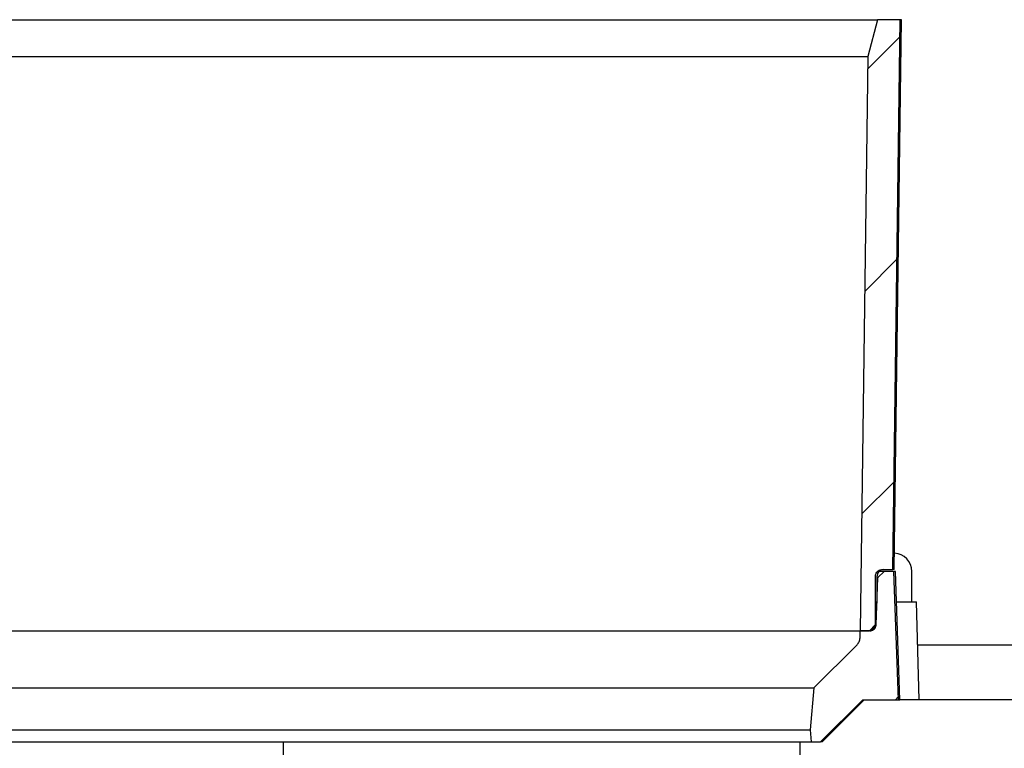
# Model space of a CAD drawing. Units: millimetres. Extents: x 16 to 1161, y 19 to 821.
# Drawn here: x 160 to 241, y 246 to 306 of the extents above; entities that cross this region are included whole.
import ezdxf

# ---------------------------------------------------------------- set-up
doc = ezdxf.new("R2010")
doc.units = ezdxf.units.MM
doc.header["$LTSCALE"] = 4
doc.layers.add('FORMAT', color=7, linetype='Continuous')

msp = doc.modelspace()

# ---------------------------------------------------------------- hatches: boundary and pattern name
at = {"linetype": 'Continuous', "lineweight": 18}
h = msp.add_hatch(dxfattribs=at)
h.set_pattern_fill('ANSI31', color=6, scale=4, style=0)
edge = h.paths.add_edge_path(flags=0)
edge.add_spline(control_points=[(229.659, 302.535), (229.454, 286.869), (229.248, 271.202), (229.043, 255.535)], knot_values=[0, 0, 0, 0, 0.047004, 0.047004, 0.047004, 0.047004], weights=[1, 1, 1, 1], degree=3, periodic=0)
edge.add_line((229.043, 255.535), (229.794, 255.535))
edge.add_spline(control_points=[(229.794, 255.535), (229.961, 255.702), (230.128, 255.869), (230.295, 256.035)], knot_values=[0.15527, 0.15527, 0.15527, 0.15527, 0.155983, 0.155983, 0.155983, 0.155983], weights=[1, 1, 1, 1], degree=3, periodic=0)
edge.add_line((230.295, 256.035), (230.295, 260.035))
edge.add_spline(control_points=[(230.295, 260.035), (230.295, 260.083), (230.302, 260.131), (230.316, 260.177), (230.332, 260.23), (230.357, 260.282), (230.39, 260.327), (230.422, 260.373), (230.463, 260.413), (230.509, 260.445), (230.555, 260.477), (230.607, 260.502), (230.661, 260.517), (230.705, 260.529), (230.751, 260.535), (230.797, 260.535)], knot_values=[0.000025, 0.000025, 0.000025, 0.000025, 0.000168, 0.000168, 0.000168, 0.000335, 0.000335, 0.000335, 0.000503, 0.000503, 0.000503, 0.000671, 0.000671, 0.000671, 0.000808, 0.000808, 0.000808, 0.000808], weights=[1, 1, 1, 1, 1, 1, 1, 1, 1, 1, 1, 1, 1, 1, 1, 1], degree=3, periodic=0)
edge.add_line((230.797, 260.535), (231.714, 260.535))
edge.add_spline(control_points=[(231.714, 260.535), (231.911, 275.535), (232.107, 290.535), (232.304, 305.535)], knot_values=[0, 0, 0, 0, 0.045004, 0.045004, 0.045004, 0.045004], weights=[1, 1, 1, 1], degree=3, periodic=0)
edge.add_line((232.304, 305.535), (230.465, 305.535))
edge.add_spline(control_points=[(230.465, 305.535), (230.196, 304.535), (229.928, 303.535), (229.659, 302.535)], knot_values=[0, 0, 0, 0, 0.003106, 0.003106, 0.003106, 0.003106], weights=[1, 1, 1, 1], degree=3, periodic=0)
h = msp.add_hatch(dxfattribs=at)
h.set_pattern_fill('ANSI31', color=6, scale=4, style=0)
edge = h.paths.add_edge_path(flags=0)
edge.add_spline(control_points=[(106.567, 215.758), (105.604, 215.842), (104.642, 215.926), (103.679, 216.011)], knot_values=[0.011847, 0.011847, 0.011847, 0.011847, 0.014745, 0.014745, 0.014745, 0.014745], weights=[1, 1, 1, 1], degree=3, periodic=0)
edge.add_spline(control_points=[(103.679, 216.011), (103.598, 216.018), (103.516, 216.03), (103.436, 216.047), (103.217, 216.094), (103.003, 216.179), (102.811, 216.295), (102.62, 216.412), (102.446, 216.563), (102.304, 216.737), (102.215, 216.845), (102.138, 216.962), (102.074, 217.086), (101.971, 217.285), (101.902, 217.504), (101.871, 217.726), (101.861, 217.794), (101.855, 217.864), (101.852, 217.933)], knot_values=[0.01102, 0.01102, 0.01102, 0.01102, 0.011267, 0.011267, 0.011267, 0.011945, 0.011945, 0.011945, 0.012624, 0.012624, 0.012624, 0.013042, 0.013042, 0.013042, 0.013719, 0.013719, 0.013719, 0.013928, 0.013928, 0.013928, 0.013928], weights=[1, 1, 1, 1, 1, 1, 1, 1, 1, 1, 1, 1, 1, 1, 1, 1, 1, 1, 1], degree=3, periodic=0)
edge.add_spline(control_points=[(101.852, 217.933), (101.638, 224.065), (101.424, 230.197), (101.209, 236.329), (101.196, 236.7), (101.183, 237.07), (101.17, 237.441)], knot_values=[0.152417, 0.152417, 0.152417, 0.152417, 0.170825, 0.170825, 0.170825, 0.171937, 0.171937, 0.171937, 0.171937], weights=[1, 1, 1, 1, 1, 1, 1], degree=3, periodic=0)
edge.add_spline(control_points=[(101.17, 237.441), (96.547, 242.393), (91.924, 247.345), (87.301, 252.298)], knot_values=[0.228049, 0.228049, 0.228049, 0.228049, 0.248244, 0.248244, 0.248244, 0.248244], weights=[1, 1, 1, 1], degree=3, periodic=0)
edge.add_spline(control_points=[(87.301, 252.298), (87.102, 252.512), (86.883, 252.708), (86.649, 252.884), (86.201, 253.22), (85.689, 253.484), (85.155, 253.654), (84.821, 253.76), (84.473, 253.831), (84.123, 253.865), (83.963, 253.88), (83.802, 253.888), (83.641, 253.888)], knot_values=[0.028971, 0.028971, 0.028971, 0.028971, 0.029853, 0.029853, 0.029853, 0.031548, 0.031548, 0.031548, 0.032602, 0.032602, 0.032602, 0.033085, 0.033085, 0.033085, 0.033085], weights=[1, 1, 1, 1, 1, 1, 1, 1, 1, 1, 1, 1, 1], degree=3, periodic=0)
edge.add_line((83.641, 253.888), (58.923, 253.888))
edge.add_line((58.923, 253.888), (58.923, 249.888))
edge.add_line((58.923, 249.888), (82.988, 249.888))
edge.add_spline(control_points=[(82.988, 249.888), (83.232, 249.888), (83.479, 249.852), (83.713, 249.781), (83.88, 249.73), (84.043, 249.662), (84.197, 249.577), (84.427, 249.45), (84.639, 249.285), (84.818, 249.093)], knot_values=[0.015036, 0.015036, 0.015036, 0.015036, 0.015774, 0.015774, 0.015774, 0.0163, 0.0163, 0.0163, 0.017094, 0.017094, 0.017094, 0.017094], weights=[1, 1, 1, 1, 1, 1, 1, 1, 1, 1], degree=3, periodic=0)
edge.add_spline(control_points=[(84.818, 249.093), (88.739, 244.892), (92.66, 240.691), (96.582, 236.49)], knot_values=[0.000001, 0.000001, 0.000001, 0.000001, 0.017241, 0.017241, 0.017241, 0.017241], weights=[1, 1, 1, 1], degree=3, periodic=0)
edge.add_spline(control_points=[(96.582, 236.49), (96.649, 236.418), (96.713, 236.342), (96.771, 236.262), (96.936, 236.037), (97.065, 235.779), (97.146, 235.512), (97.197, 235.345), (97.231, 235.171), (97.245, 234.997), (97.249, 234.956), (97.251, 234.914), (97.253, 234.873)], knot_values=[0.014633, 0.014633, 0.014633, 0.014633, 0.01493, 0.01493, 0.01493, 0.015777, 0.015777, 0.015777, 0.016301, 0.016301, 0.016301, 0.016426, 0.016426, 0.016426, 0.016426], weights=[1, 1, 1, 1, 1, 1, 1, 1, 1, 1, 1, 1, 1], degree=3, periodic=0)
edge.add_spline(control_points=[(97.253, 234.873), (97.473, 228.59), (97.692, 222.308), (97.912, 216.025)], knot_values=[0.159365, 0.159365, 0.159365, 0.159365, 0.178224, 0.178224, 0.178224, 0.178224], weights=[1, 1, 1, 1], degree=3, periodic=0)
edge.add_spline(control_points=[(97.912, 216.025), (97.918, 215.862), (97.933, 215.699), (97.959, 215.537), (98.029, 215.095), (98.177, 214.659), (98.39, 214.265), (98.603, 213.871), (98.886, 213.509), (99.217, 213.208), (99.426, 213.018), (99.655, 212.85), (99.899, 212.708), (100.287, 212.483), (100.719, 212.321), (101.16, 212.236), (101.294, 212.211), (101.429, 212.192), (101.565, 212.18)], knot_values=[0.022043, 0.022043, 0.022043, 0.022043, 0.022534, 0.022534, 0.022534, 0.023889, 0.023889, 0.023889, 0.025244, 0.025244, 0.025244, 0.026088, 0.026088, 0.026088, 0.027447, 0.027447, 0.027447, 0.027857, 0.027857, 0.027857, 0.027857], weights=[1, 1, 1, 1, 1, 1, 1, 1, 1, 1, 1, 1, 1, 1, 1, 1, 1, 1, 1], degree=3, periodic=0)
edge.add_spline(control_points=[(101.565, 212.18), (103.116, 212.045), (104.667, 211.909), (106.218, 211.774)], knot_values=[0.010344, 0.010344, 0.010344, 0.010344, 0.015014, 0.015014, 0.015014, 0.015014], weights=[1, 1, 1, 1], degree=3, periodic=0)
edge.add_spline(control_points=[(106.218, 211.774), (106.335, 211.763), (106.453, 211.749), (106.57, 211.73), (107.124, 211.642), (107.67, 211.457), (108.164, 211.19), (108.472, 211.024), (108.763, 210.824), (109.029, 210.598), (109.455, 210.236), (109.824, 209.795), (110.106, 209.312), (110.388, 208.83), (110.591, 208.292), (110.697, 207.744), (110.747, 207.488), (110.777, 207.228), (110.786, 206.967)], knot_values=[0.029507, 0.029507, 0.029507, 0.029507, 0.029862, 0.029862, 0.029862, 0.03156, 0.03156, 0.03156, 0.032608, 0.032608, 0.032608, 0.0343, 0.0343, 0.0343, 0.035991, 0.035991, 0.035991, 0.036777, 0.036777, 0.036777, 0.036777], weights=[1, 1, 1, 1, 1, 1, 1, 1, 1, 1, 1, 1, 1, 1, 1, 1, 1, 1, 1], degree=3, periodic=0)
edge.add_spline(control_points=[(110.786, 206.967), (110.974, 201.6), (111.161, 196.234), (111.349, 190.867), (111.398, 189.461), (111.447, 188.055), (111.497, 186.649)], knot_values=[0.109155, 0.109155, 0.109155, 0.109155, 0.125265, 0.125265, 0.125265, 0.129486, 0.129486, 0.129486, 0.129486], weights=[1, 1, 1, 1, 1, 1, 1], degree=3, periodic=0)
edge.add_spline(control_points=[(111.497, 186.649), (111.538, 185.478), (111.611, 184.307), (111.716, 183.14), (112.359, 176.019), (114.24, 168.911), (117.203, 162.403), (119.758, 156.792), (123.17, 151.501), (127.225, 146.857)], knot_values=[0.327499, 0.327499, 0.327499, 0.327499, 0.330999, 0.330999, 0.330999, 0.352571, 0.352571, 0.352571, 0.371167, 0.371167, 0.371167, 0.371167], weights=[1, 1, 1, 1, 1, 1, 1, 1, 1, 1], degree=3, periodic=0)
edge.add_spline(control_points=[(127.225, 146.857), (128.274, 145.656), (129.548, 144.622), (130.939, 143.842), (132.318, 143.068), (133.851, 142.522), (135.409, 142.247)], knot_values=[0, 0, 0, 0, 0.004783, 0.004783, 0.004783, 0.009528, 0.009528, 0.009528, 0.009528], weights=[1, 1, 1, 1, 1, 1, 1], degree=3, periodic=0)
edge.add_line((135.409, 142.247), (234.553, 124.765))
edge.add_spline(control_points=[(234.553, 124.765), (235.482, 124.601), (236.428, 124.509), (237.371, 124.503)], knot_values=[0, 0, 0, 0, 0.002831, 0.002831, 0.002831, 0.002831], weights=[1, 1, 1, 1], degree=3, periodic=0)
edge.add_spline(control_points=[(237.371, 124.503), (256.455, 124.386), (275.538, 124.269), (294.622, 124.153)], knot_values=[0.222953, 0.222953, 0.222953, 0.222953, 0.280204, 0.280204, 0.280204, 0.280204], weights=[1, 1, 1, 1], degree=3, periodic=0)
edge.add_spline(control_points=[(294.622, 124.153), (295.694, 124.434), (296.767, 124.715), (297.839, 124.996)], knot_values=[0.106611, 0.106611, 0.106611, 0.106611, 0.109937, 0.109937, 0.109937, 0.109937], weights=[1, 1, 1, 1], degree=3, periodic=0)
edge.add_spline(control_points=[(297.839, 124.996), (297.986, 125.034), (298.129, 125.086), (298.267, 125.151), (298.52, 125.269), (298.756, 125.434), (298.956, 125.63), (299.082, 125.754), (299.196, 125.892), (299.293, 126.04), (299.448, 126.275), (299.564, 126.54), (299.632, 126.813), (299.677, 126.99), (299.702, 127.173), (299.706, 127.356)], knot_values=[0.014485, 0.014485, 0.014485, 0.014485, 0.014943, 0.014943, 0.014943, 0.015789, 0.015789, 0.015789, 0.01632, 0.01632, 0.01632, 0.017172, 0.017172, 0.017172, 0.017724, 0.017724, 0.017724, 0.017724], weights=[1, 1, 1, 1, 1, 1, 1, 1, 1, 1, 1, 1, 1, 1, 1, 1], degree=3, periodic=0)
edge.add_line((299.706, 127.356), (299.714, 127.631))
edge.add_spline(control_points=[(299.714, 127.631), (280.604, 127.63), (261.494, 127.63), (242.384, 127.629)], knot_values=[0.167438, 0.167438, 0.167438, 0.167438, 0.224767, 0.224767, 0.224767, 0.224767], weights=[1, 1, 1, 1], degree=3, periodic=0)
edge.add_spline(control_points=[(242.384, 127.629), (241.681, 127.629), (240.975, 127.694), (240.282, 127.817)], knot_values=[0, 0, 0, 0, 0.00211, 0.00211, 0.00211, 0.00211], weights=[1, 1, 1, 1], degree=3, periodic=0)
edge.add_line((240.282, 127.817), (136.103, 146.186))
edge.add_spline(control_points=[(136.103, 146.186), (134.99, 146.383), (133.894, 146.773), (132.908, 147.327), (131.915, 147.884), (131.005, 148.622), (130.256, 149.479)], knot_values=[0, 0, 0, 0, 0.003393, 0.003393, 0.003393, 0.00681, 0.00681, 0.00681, 0.00681], weights=[1, 1, 1, 1, 1, 1, 1], degree=3, periodic=0)
edge.add_spline(control_points=[(130.256, 149.479), (126.25, 154.063), (122.913, 159.325), (120.476, 164.904), (117.792, 171.045), (116.131, 177.734), (115.632, 184.418), (115.573, 185.207), (115.529, 185.998), (115.502, 186.788)], knot_values=[0.024926, 0.024926, 0.024926, 0.024926, 0.043445, 0.043445, 0.043445, 0.063837, 0.063837, 0.063837, 0.066218, 0.066218, 0.066218, 0.066218], weights=[1, 1, 1, 1, 1, 1, 1, 1, 1, 1], degree=3, periodic=0)
edge.add_spline(control_points=[(115.502, 186.788), (115.441, 188.523), (115.38, 190.257), (115.32, 191.991), (115.143, 197.03), (114.967, 202.068), (114.791, 207.107)], knot_values=[0.106415, 0.106415, 0.106415, 0.106415, 0.111621, 0.111621, 0.111621, 0.126746, 0.126746, 0.126746, 0.126746], weights=[1, 1, 1, 1, 1, 1, 1], degree=3, periodic=0)
edge.add_spline(control_points=[(114.791, 207.107), (114.766, 207.802), (114.66, 208.499), (114.476, 209.169), (114.309, 209.779), (114.076, 210.374), (113.784, 210.935), (113.319, 211.831), (112.692, 212.658), (111.957, 213.349), (111.22, 214.04), (110.354, 214.614), (109.43, 215.022), (108.528, 215.421), (107.548, 215.673), (106.567, 215.758)], knot_values=[0.054702, 0.054702, 0.054702, 0.054702, 0.056804, 0.056804, 0.056804, 0.0587, 0.0587, 0.0587, 0.061755, 0.061755, 0.061755, 0.064812, 0.064812, 0.064812, 0.067794, 0.067794, 0.067794, 0.067794], weights=[1, 1, 1, 1, 1, 1, 1, 1, 1, 1, 1, 1, 1, 1, 1, 1], degree=3, periodic=0)
at = {"layer": 'FORMAT', "linetype": 'Continuous', "lineweight": 18}
h = msp.add_hatch(dxfattribs=at)
h.set_pattern_fill('ANSI31', color=256, scale=4, style=0)
edge = h.paths.add_edge_path(flags=0)
edge.add_spline(control_points=[(228.736, 254.332), (227.573, 253.172), (226.411, 252.012), (225.248, 250.852)], knot_values=[0.000001, 0.000001, 0.000001, 0.000001, 0.004927, 0.004927, 0.004927, 0.004927], weights=[1, 1, 1, 1], degree=3, periodic=0)
edge.add_spline(control_points=[(225.248, 250.852), (225.148, 249.711), (225.048, 248.57), (224.948, 247.428)], knot_values=[0, 0, 0, 0, 0.003438, 0.003438, 0.003438, 0.003438], weights=[1, 1, 1, 1], degree=3, periodic=0)
edge.add_spline(control_points=[(224.948, 247.428), (224.977, 247.099), (225.006, 246.769), (225.035, 246.44)], knot_values=[0, 0, 0, 0, 0.000993, 0.000993, 0.000993, 0.000993], weights=[1, 1, 1, 1], degree=3, periodic=0)
edge.add_line((225.035, 246.44), (225.787, 246.44))
edge.add_spline(control_points=[(225.787, 246.44), (226.939, 247.589), (228.091, 248.738), (229.243, 249.888)], knot_values=[0.148125, 0.148125, 0.148125, 0.148125, 0.153049, 0.153049, 0.153049, 0.153049], weights=[1, 1, 1, 1], degree=3, periodic=0)
edge.add_line((229.243, 249.888), (232.166, 249.888))
edge.add_spline(control_points=[(232.166, 249.888), (232.043, 253.388), (231.921, 256.888), (231.799, 260.388)], knot_values=[0.00005, 0.00005, 0.00005, 0.00005, 0.010557, 0.010557, 0.010557, 0.010557], weights=[1, 1, 1, 1], degree=3, periodic=0)
edge.add_line((231.799, 260.388), (230.994, 260.388))
edge.add_spline(control_points=[(230.994, 260.388), (230.827, 260.221), (230.66, 260.055), (230.493, 259.888)], knot_values=[0.000001, 0.000001, 0.000001, 0.000001, 0.000709, 0.000709, 0.000709, 0.000709], weights=[1, 1, 1, 1], degree=3, periodic=0)
edge.add_spline(control_points=[(230.493, 259.888), (230.445, 258.598), (230.396, 257.307), (230.348, 256.017)], knot_values=[0, 0, 0, 0, 0.003874, 0.003874, 0.003874, 0.003874], weights=[1, 1, 1, 1], degree=3, periodic=0)
edge.add_spline(control_points=[(230.348, 256.017), (230.347, 256.004), (230.346, 255.991), (230.345, 255.978), (230.338, 255.922), (230.322, 255.867), (230.297, 255.816), (230.273, 255.766), (230.239, 255.719), (230.199, 255.68), (230.159, 255.64), (230.112, 255.607), (230.061, 255.583), (230.01, 255.559), (229.955, 255.544), (229.899, 255.538), (229.882, 255.536), (229.864, 255.535), (229.847, 255.535)], knot_values=[0.000024, 0.000024, 0.000024, 0.000024, 0.000063, 0.000063, 0.000063, 0.000233, 0.000233, 0.000233, 0.000404, 0.000404, 0.000404, 0.000574, 0.000574, 0.000574, 0.000745, 0.000745, 0.000745, 0.000797, 0.000797, 0.000797, 0.000797], weights=[1, 1, 1, 1, 1, 1, 1, 1, 1, 1, 1, 1, 1, 1, 1, 1, 1, 1, 1], degree=3, periodic=0)
edge.add_line((229.847, 255.535), (229.043, 255.535))
edge.add_spline(control_points=[(229.043, 255.535), (229.038, 255.361), (229.034, 255.187), (229.029, 255.013)], knot_values=[0, 0, 0, 0, 0.000523, 0.000523, 0.000523, 0.000523], weights=[1, 1, 1, 1], degree=3, periodic=0)
edge.add_spline(control_points=[(229.029, 255.013), (229.028, 254.968), (229.024, 254.923), (229.016, 254.879), (228.999, 254.768), (228.961, 254.659), (228.908, 254.561), (228.862, 254.477), (228.803, 254.399), (228.736, 254.332)], knot_values=[0.000034, 0.000034, 0.000034, 0.000034, 0.000169, 0.000169, 0.000169, 0.000508, 0.000508, 0.000508, 0.000798, 0.000798, 0.000798, 0.000798], weights=[1, 1, 1, 1, 1, 1, 1, 1, 1, 1], degree=3, periodic=0)

# ---------------------------------------------------------------- linework, layer by layer
at = {"color": 7, "linetype": 'Continuous', "lineweight": 25}
for p, q in [((117.264, 305.535), (230.465, 305.535)), ((230.465, 305.535), (229.659, 302.535)), ((232.304, 305.535), (230.465, 305.535)), ((231.714, 260.535), (232.304, 305.535)), ((231.83, 260.535), (232.419, 305.535)), ((232.419, 305.535), (232.304, 305.535)), ((118.023, 302.535), (229.687, 302.535)), ((229.659, 302.535), (229.043, 255.535)), ((230.493, 259.888), (230.994, 260.388)), ((230.994, 260.388), (230.56, 260.388)), ((230.797, 260.535), (231.714, 260.535)), ((231.799, 260.388), (230.994, 260.388)), ((231.83, 260.535), (231.714, 260.535)), ((232.166, 249.888), (231.799, 260.388)), ((231.915, 260.388), (231.799, 260.388)), ((232.281, 249.888), (231.915, 260.388)), ((233.26, 257.888), (233.26, 260.388)), ((230.295, 256.035), (230.295, 260.035)), ((230.348, 256.017), (230.493, 259.888)), ((230.415, 257.794), (230.415, 260.035)), ((230.54, 259.888), (230.415, 259.888)), ((232.002, 257.888), (233.656, 257.888)), ((233.865, 249.888), (233.656, 257.888)), ((118.686, 255.535), (229.043, 255.535)), ((229.029, 255.013), (229.043, 255.535)), ((229.043, 255.535), (229.794, 255.535)), ((229.847, 255.535), (229.043, 255.535)), ((229.794, 255.535), (230.295, 256.035)), ((229.917, 255.538), (230.34, 255.961)), ((228.736, 254.332), (225.248, 250.852)), ((233.747, 254.388), (249.025, 254.388)), ((122.431, 250.852), (225.289, 250.852)), ((225.248, 250.852), (224.948, 247.428)), ((225.787, 246.44), (229.243, 249.888)), ((225.916, 246.44), (229.364, 249.888)), ((229.243, 249.888), (232.166, 249.888)), ((232.166, 249.888), (232.281, 249.888)), ((236.243, 249.888), (232.281, 249.888)), ((243.554, 249.888), (236.243, 249.888)), ((122.732, 247.428), (224.994, 247.428)), ((224.948, 247.428), (225.035, 246.44)), ((122.695, 246.44), (225.035, 246.44)), ((181.865, 245.388), (181.865, 246.44)), ((224.105, 246.44), (224.105, 245.388)), ((225.035, 246.44), (225.787, 246.44)), ((225.916, 246.44), (225.787, 246.44))]:
    msp.add_line(p, q, dxfattribs=at)
for centre, radius, start, end in [((231.76, 260.388), 1.5, 0, 86.65727), ((230.915, 260.035), 0.5, 90, 180)]:
    msp.add_arc(centre, radius, start, end, dxfattribs=at)
for points, knots in [([(230.295, 260.035), (230.299, 260.083), (230.308, 260.187), (230.383, 260.333), (230.503, 260.452), (230.649, 260.524), (230.751, 260.532), (230.797, 260.535)], [0, 0, 0, 0, 0.182263, 0.396329, 0.610574, 0.825234, 1, 1, 1, 1]), ([(229.847, 255.535), (229.864, 255.536), (229.938, 255.538), (230.065, 255.575), (230.206, 255.673), (230.306, 255.812), (230.343, 255.935), (230.347, 256.004), (230.348, 256.017)], [0, 0, 0, 0, 0.067688, 0.288296, 0.508811, 0.728971, 0.948675, 1, 1, 1, 1]), ([(228.736, 254.332), (228.798, 254.405), (228.932, 254.564), (229.015, 254.812), (229.026, 254.968), (229.029, 255.013)], [0, 0, 0, 0, 0.3786325, 0.8222161, 1, 1, 1, 1])]:
    msp.add_open_spline(points, degree=3, knots=knots, dxfattribs=at)

doc.saveas('drawing.dxf')
